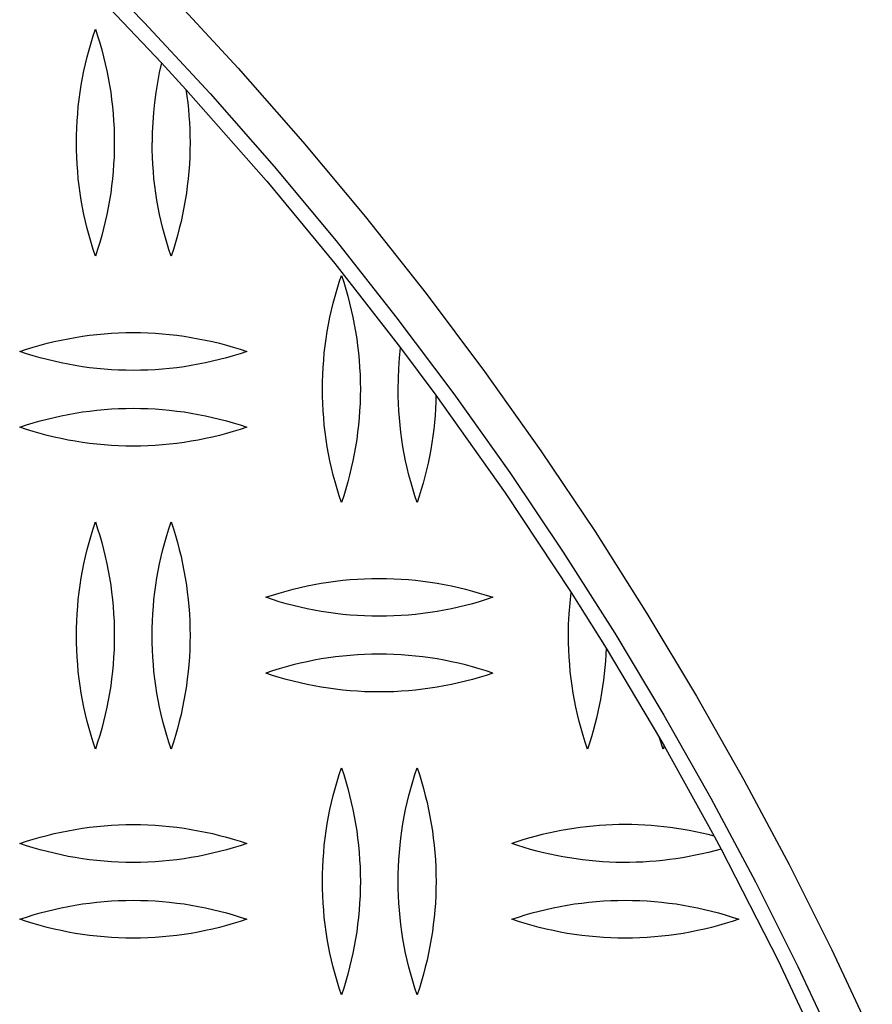
# Model space of a CAD drawing. Units: millimetres. Extents: x 3841 to 8841, y 1721 to 6721.
# Drawn here: x 6683 to 6796, y 4432 to 4562 of the extents above; entities that cross this region are included whole.
import ezdxf

# ---------------------------------------------------------------- set-up
doc = ezdxf.new("R2010")
doc.units = ezdxf.units.MM
doc.layers.add('Make2D$Visible$Curves', color=7, linetype='Continuous', true_color=0x000000)

msp = doc.modelspace()

# ---------------------------------------------------------------- linework, layer by layer
at = {"layer": 'Make2D$Visible$Curves', "color": 18, "lineweight": -3, "true_color": 0x000000}
for points in [[(6686.64, 4572.73), (6694.48, 4564.85), (6702.13, 4556.79)], [(6690.93, 4571.3), (6699.87, 4562.12), (6708.57, 4552.72), (6717.02, 4543.1), (6725.2, 4533.28), (6733.12, 4523.26), (6740.77, 4513.06), (6748.14, 4502.68), (6755.22, 4492.15), (6762.01, 4481.46), (6768.51, 4470.64), (6774.71, 4459.69), (6780.61, 4448.63), (6786.2, 4437.47), (6791.49, 4426.21)], [(6703.49, 4565.56), (6712.28, 4556.07), (6720.81, 4546.35), (6729.08, 4536.43), (6737.09, 4526.31), (6744.81, 4516.01), (6752.25, 4505.53), (6759.41, 4494.89), (6766.27, 4484.09), (6772.83, 4473.16), (6779.09, 4462.1), (6785.05, 4450.93), (6790.7, 4439.65), (6796.04, 4428.28)], [(6690.91, 4546.24), (6690.92, 4547.19), (6690.95, 4548.15), (6691, 4549.1), (6691.07, 4550.05), (6691.15, 4551), (6691.26, 4551.95), (6691.39, 4552.9), (6691.54, 4553.85), (6691.7, 4554.79), (6691.89, 4555.73), (6692.1, 4556.66), (6692.32, 4557.59), (6692.57, 4558.51), (6692.83, 4559.43), (6693.11, 4560.34), (6693.41, 4561.24)], [(6693.41, 4561.24), (6693.71, 4560.34), (6693.99, 4559.43), (6694.25, 4558.51), (6694.49, 4557.59), (6694.72, 4556.66), (6694.93, 4555.73), (6695.11, 4554.79), (6695.28, 4553.85), (6695.43, 4552.9), (6695.55, 4551.95), (6695.66, 4551), (6695.75, 4550.05), (6695.82, 4549.1), (6695.87, 4548.15), (6695.9, 4547.19), (6695.91, 4546.24)], [(6702.13, 4556.79), (6701.84, 4555.5), (6701.6, 4554.19), (6701.39, 4552.87), (6701.21, 4551.55), (6701.08, 4550.23), (6700.98, 4548.9), (6700.93, 4547.57), (6700.91, 4546.24)], [(6702.13, 4556.79), (6705.37, 4553.27)], [(6705.37, 4553.27), (6715.98, 4541.23)], [(6705.37, 4553.27), (6705.5, 4552.4), (6705.61, 4551.52), (6705.7, 4550.64), (6705.77, 4549.77), (6705.83, 4548.89), (6705.87, 4548.01), (6705.9, 4547.12), (6705.91, 4546.24)], [(6693.41, 4531.24), (6693.11, 4532.15), (6692.83, 4533.06), (6692.57, 4533.97), (6692.32, 4534.9), (6692.1, 4535.83), (6691.89, 4536.76), (6691.7, 4537.7), (6691.54, 4538.64), (6691.39, 4539.59), (6691.26, 4540.53), (6691.15, 4541.48), (6691.07, 4542.44), (6691, 4543.39), (6690.95, 4544.34), (6690.92, 4545.29), (6690.91, 4546.24)], [(6695.91, 4546.24), (6695.9, 4545.29), (6695.87, 4544.34), (6695.82, 4543.39), (6695.75, 4542.44), (6695.66, 4541.48), (6695.55, 4540.53), (6695.43, 4539.59), (6695.28, 4538.64), (6695.11, 4537.7), (6694.93, 4536.76), (6694.72, 4535.83), (6694.49, 4534.9), (6694.25, 4533.97), (6693.99, 4533.06), (6693.71, 4532.15), (6693.41, 4531.24)], [(6703.41, 4531.24), (6703.11, 4532.15), (6702.83, 4533.06), (6702.57, 4533.97), (6702.32, 4534.9), (6702.1, 4535.83), (6701.89, 4536.76), (6701.7, 4537.7), (6701.54, 4538.64), (6701.39, 4539.59), (6701.26, 4540.53), (6701.15, 4541.48), (6701.07, 4542.44), (6701, 4543.39), (6700.95, 4544.34), (6700.92, 4545.29), (6700.91, 4546.24)], [(6705.91, 4546.24), (6705.9, 4545.29), (6705.87, 4544.34), (6705.82, 4543.39), (6705.75, 4542.44), (6705.66, 4541.48), (6705.55, 4540.53), (6705.43, 4539.59), (6705.28, 4538.64), (6705.11, 4537.7), (6704.93, 4536.76), (6704.72, 4535.83), (6704.49, 4534.9), (6704.25, 4533.97), (6703.99, 4533.06), (6703.71, 4532.15), (6703.41, 4531.24)], [(6715.91, 4541.21), (6715.98, 4541.23)], [(6715.98, 4541.23), (6716.04, 4541.16)], [(6716.04, 4541.16), (6725.05, 4530.28), (6733.73, 4519.17)], [(6723.41, 4513.71), (6723.42, 4514.66), (6723.45, 4515.61), (6723.5, 4516.56), (6723.57, 4517.52), (6723.65, 4518.47), (6723.76, 4519.42), (6723.89, 4520.36), (6724.04, 4521.31), (6724.2, 4522.25), (6724.39, 4523.19), (6724.6, 4524.12), (6724.82, 4525.05), (6725.07, 4525.98), (6725.33, 4526.89), (6725.61, 4527.8), (6725.91, 4528.71)], [(6725.91, 4528.71), (6726.21, 4527.8), (6726.49, 4526.89), (6726.75, 4525.98), (6726.99, 4525.05), (6727.22, 4524.12), (6727.43, 4523.19), (6727.61, 4522.25), (6727.78, 4521.31), (6727.93, 4520.36), (6728.05, 4519.42), (6728.16, 4518.47), (6728.25, 4517.52), (6728.32, 4516.56), (6728.37, 4515.61), (6728.4, 4514.66), (6728.41, 4513.71)], [(6683.41, 4518.67), (6684.3, 4518.97), (6685.2, 4519.24), (6686.11, 4519.5), (6687.02, 4519.75), (6687.95, 4519.97), (6688.88, 4520.18), (6689.81, 4520.36), (6690.75, 4520.53), (6691.7, 4520.68), (6692.65, 4520.81), (6693.6, 4520.92), (6694.56, 4521.01), (6695.52, 4521.08), (6696.48, 4521.13), (6697.44, 4521.16), (6698.41, 4521.17), (6699.37, 4521.16), (6700.33, 4521.13), (6701.3, 4521.08), (6702.26, 4521.01), (6703.21, 4520.92), (6704.17, 4520.81), (6705.12, 4520.68), (6706.06, 4520.53), (6707, 4520.36), (6707.94, 4520.18), (6708.87, 4519.97), (6709.79, 4519.75), (6710.71, 4519.5), (6711.62, 4519.24), (6712.52, 4518.97), (6713.41, 4518.67)], [(6733.41, 4513.71), (6733.43, 4515.08), (6733.49, 4516.44), (6733.59, 4517.81), (6733.73, 4519.17)], [(6733.73, 4519.17), (6738.4, 4512.91)], [(6713.41, 4518.67), (6712.52, 4518.37), (6711.62, 4518.1), (6710.71, 4517.84), (6709.79, 4517.59), (6708.87, 4517.37), (6707.94, 4517.16), (6707, 4516.98), (6706.06, 4516.81), (6705.12, 4516.66), (6704.17, 4516.53), (6703.21, 4516.42), (6702.26, 4516.33), (6701.3, 4516.26), (6700.33, 4516.21), (6699.37, 4516.18), (6698.41, 4516.17), (6697.44, 4516.18), (6696.48, 4516.21), (6695.52, 4516.26), (6694.56, 4516.33), (6693.6, 4516.42), (6692.65, 4516.53), (6691.7, 4516.66), (6690.75, 4516.81), (6689.81, 4516.98), (6688.88, 4517.16), (6687.95, 4517.37), (6687.02, 4517.59), (6686.11, 4517.84), (6685.2, 4518.1), (6684.3, 4518.37), (6683.41, 4518.67)], [(6725.91, 4498.71), (6725.61, 4499.61), (6725.33, 4500.52), (6725.07, 4501.44), (6724.82, 4502.36), (6724.6, 4503.29), (6724.39, 4504.22), (6724.2, 4505.16), (6724.04, 4506.1), (6723.89, 4507.05), (6723.76, 4508), (6723.65, 4508.95), (6723.57, 4509.9), (6723.5, 4510.85), (6723.45, 4511.8), (6723.42, 4512.76), (6723.41, 4513.71)], [(6728.41, 4513.71), (6728.4, 4512.76), (6728.37, 4511.8), (6728.32, 4510.85), (6728.25, 4509.9), (6728.16, 4508.95), (6728.05, 4508), (6727.93, 4507.05), (6727.78, 4506.1), (6727.61, 4505.16), (6727.43, 4504.22), (6727.22, 4503.29), (6726.99, 4502.36), (6726.75, 4501.44), (6726.49, 4500.52), (6726.21, 4499.61), (6725.91, 4498.71)], [(6735.91, 4498.71), (6735.61, 4499.61), (6735.33, 4500.52), (6735.07, 4501.44), (6734.82, 4502.36), (6734.6, 4503.29), (6734.39, 4504.22), (6734.2, 4505.16), (6734.04, 4506.1), (6733.89, 4507.05), (6733.76, 4508), (6733.65, 4508.95), (6733.57, 4509.9), (6733.5, 4510.85), (6733.45, 4511.8), (6733.42, 4512.76), (6733.41, 4513.71)], [(6738.4, 4512.91), (6738.38, 4512.01), (6738.33, 4511.11), (6738.28, 4510.2), (6738.2, 4509.3), (6738.1, 4508.4), (6737.99, 4507.5), (6737.86, 4506.61), (6737.71, 4505.71), (6737.55, 4504.82), (6737.36, 4503.93), (6737.16, 4503.05), (6736.95, 4502.17), (6736.71, 4501.29), (6736.46, 4500.43), (6736.19, 4499.56), (6735.91, 4498.71)], [(6738.4, 4512.91), (6747.55, 4500.01), (6756.26, 4486.86)], [(6683.41, 4508.67), (6684.3, 4508.97), (6685.2, 4509.24), (6686.11, 4509.5), (6687.02, 4509.75), (6687.95, 4509.97), (6688.88, 4510.18), (6689.81, 4510.36), (6690.75, 4510.53), (6691.7, 4510.68), (6692.65, 4510.81), (6693.6, 4510.92), (6694.56, 4511.01), (6695.52, 4511.08), (6696.48, 4511.13), (6697.44, 4511.16), (6698.41, 4511.17), (6699.37, 4511.16), (6700.33, 4511.13), (6701.3, 4511.08), (6702.26, 4511.01), (6703.21, 4510.92), (6704.17, 4510.81), (6705.12, 4510.68), (6706.06, 4510.53), (6707, 4510.36), (6707.94, 4510.18), (6708.87, 4509.97), (6709.79, 4509.75), (6710.71, 4509.5), (6711.62, 4509.24), (6712.52, 4508.97), (6713.41, 4508.67)], [(6713.41, 4508.67), (6712.52, 4508.37), (6711.62, 4508.1), (6710.71, 4507.84), (6709.79, 4507.59), (6708.87, 4507.37), (6707.94, 4507.16), (6707, 4506.98), (6706.06, 4506.81), (6705.12, 4506.66), (6704.17, 4506.53), (6703.21, 4506.42), (6702.26, 4506.33), (6701.3, 4506.26), (6700.33, 4506.21), (6699.37, 4506.18), (6698.41, 4506.17), (6697.44, 4506.18), (6696.48, 4506.21), (6695.52, 4506.26), (6694.56, 4506.33), (6693.6, 4506.42), (6692.65, 4506.53), (6691.7, 4506.66), (6690.75, 4506.81), (6689.81, 4506.98), (6688.88, 4507.16), (6687.95, 4507.37), (6687.02, 4507.59), (6686.11, 4507.84), (6685.2, 4508.1), (6684.3, 4508.37), (6683.41, 4508.67)], [(6690.91, 4481.17), (6690.92, 4482.12), (6690.95, 4483.07), (6691, 4484.03), (6691.07, 4484.98), (6691.15, 4485.93), (6691.26, 4486.88), (6691.39, 4487.83), (6691.54, 4488.77), (6691.7, 4489.72), (6691.89, 4490.65), (6692.1, 4491.59), (6692.32, 4492.52), (6692.57, 4493.44), (6692.83, 4494.36), (6693.11, 4495.27), (6693.41, 4496.17)], [(6693.41, 4496.17), (6693.71, 4495.27), (6693.99, 4494.36), (6694.25, 4493.44), (6694.49, 4492.52), (6694.72, 4491.59), (6694.93, 4490.65), (6695.11, 4489.72), (6695.28, 4488.77), (6695.43, 4487.83), (6695.55, 4486.88), (6695.66, 4485.93), (6695.75, 4484.98), (6695.82, 4484.03), (6695.87, 4483.07), (6695.9, 4482.12), (6695.91, 4481.17)], [(6700.91, 4481.17), (6700.92, 4482.12), (6700.95, 4483.07), (6701, 4484.03), (6701.07, 4484.98), (6701.15, 4485.93), (6701.26, 4486.88), (6701.39, 4487.83), (6701.54, 4488.77), (6701.7, 4489.72), (6701.89, 4490.65), (6702.1, 4491.59), (6702.32, 4492.52), (6702.57, 4493.44), (6702.83, 4494.36), (6703.11, 4495.27), (6703.41, 4496.17)], [(6703.41, 4496.17), (6703.71, 4495.27), (6703.99, 4494.36), (6704.25, 4493.44), (6704.49, 4492.52), (6704.72, 4491.59), (6704.93, 4490.65), (6705.11, 4489.72), (6705.28, 4488.77), (6705.43, 4487.83), (6705.55, 4486.88), (6705.66, 4485.93), (6705.75, 4484.98), (6705.82, 4484.03), (6705.87, 4483.07), (6705.9, 4482.12), (6705.91, 4481.17)], [(6715.91, 4486.21), (6716.8, 4486.5), (6717.7, 4486.78), (6718.61, 4487.04), (6719.52, 4487.28), (6720.45, 4487.51), (6721.38, 4487.71), (6722.31, 4487.9), (6723.25, 4488.07), (6724.2, 4488.22), (6725.15, 4488.35), (6726.1, 4488.46), (6727.06, 4488.55), (6728.02, 4488.62), (6728.98, 4488.67), (6729.94, 4488.7), (6730.91, 4488.71), (6731.87, 4488.7), (6732.83, 4488.67), (6733.8, 4488.62), (6734.76, 4488.55), (6735.71, 4488.46), (6736.67, 4488.35), (6737.62, 4488.22), (6738.56, 4488.07), (6739.5, 4487.9), (6740.44, 4487.71), (6741.37, 4487.51), (6742.29, 4487.28), (6743.21, 4487.04), (6744.12, 4486.78), (6745.02, 4486.5), (6745.91, 4486.21)], [(6755.91, 4481.17), (6755.93, 4482.6), (6756, 4484.02), (6756.11, 4485.44), (6756.26, 4486.86)], [(6756.26, 4486.86), (6760.88, 4479.49)], [(6745.91, 4486.21), (6745.02, 4485.91), (6744.12, 4485.63), (6743.21, 4485.37), (6742.29, 4485.13), (6741.37, 4484.91), (6740.44, 4484.7), (6739.5, 4484.51), (6738.56, 4484.34), (6737.62, 4484.2), (6736.67, 4484.07), (6735.71, 4483.96), (6734.76, 4483.87), (6733.8, 4483.8), (6732.83, 4483.75), (6731.87, 4483.72), (6730.91, 4483.71), (6729.94, 4483.72), (6728.98, 4483.75), (6728.02, 4483.8), (6727.06, 4483.87), (6726.1, 4483.96), (6725.15, 4484.07), (6724.2, 4484.2), (6723.25, 4484.34), (6722.31, 4484.51), (6721.38, 4484.7), (6720.45, 4484.91), (6719.52, 4485.13), (6718.61, 4485.37), (6717.7, 4485.63), (6716.8, 4485.91), (6715.91, 4486.21)], [(6693.41, 4466.17), (6693.11, 4467.07), (6692.83, 4467.98), (6692.57, 4468.9), (6692.32, 4469.82), (6692.1, 4470.75), (6691.89, 4471.69), (6691.7, 4472.62), (6691.54, 4473.57), (6691.39, 4474.51), (6691.26, 4475.46), (6691.15, 4476.41), (6691.07, 4477.36), (6691, 4478.31), (6690.95, 4479.27), (6690.92, 4480.22), (6690.91, 4481.17)], [(6695.91, 4481.17), (6695.9, 4480.22), (6695.87, 4479.27), (6695.82, 4478.31), (6695.75, 4477.36), (6695.66, 4476.41), (6695.55, 4475.46), (6695.43, 4474.51), (6695.28, 4473.57), (6695.11, 4472.62), (6694.93, 4471.69), (6694.72, 4470.75), (6694.49, 4469.82), (6694.25, 4468.9), (6693.99, 4467.98), (6693.71, 4467.07), (6693.41, 4466.17)], [(6703.41, 4466.17), (6703.11, 4467.07), (6702.83, 4467.98), (6702.57, 4468.9), (6702.32, 4469.82), (6702.1, 4470.75), (6701.89, 4471.69), (6701.7, 4472.62), (6701.54, 4473.57), (6701.39, 4474.51), (6701.26, 4475.46), (6701.15, 4476.41), (6701.07, 4477.36), (6701, 4478.31), (6700.95, 4479.27), (6700.92, 4480.22), (6700.91, 4481.17)], [(6705.91, 4481.17), (6705.9, 4480.22), (6705.87, 4479.27), (6705.82, 4478.31), (6705.75, 4477.36), (6705.66, 4476.41), (6705.55, 4475.46), (6705.43, 4474.51), (6705.28, 4473.57), (6705.11, 4472.62), (6704.93, 4471.69), (6704.72, 4470.75), (6704.49, 4469.82), (6704.25, 4468.9), (6703.99, 4467.98), (6703.71, 4467.07), (6703.41, 4466.17)], [(6758.41, 4466.17), (6758.11, 4467.07), (6757.83, 4467.98), (6757.57, 4468.9), (6757.32, 4469.82), (6757.1, 4470.75), (6756.89, 4471.69), (6756.7, 4472.62), (6756.54, 4473.57), (6756.39, 4474.51), (6756.26, 4475.46), (6756.15, 4476.41), (6756.07, 4477.36), (6756, 4478.31), (6755.95, 4479.27), (6755.92, 4480.22), (6755.91, 4481.17)], [(6745.91, 4476.21), (6745.02, 4476.5), (6744.12, 4476.78), (6743.21, 4477.04), (6742.29, 4477.28), (6741.37, 4477.51), (6740.44, 4477.71), (6739.5, 4477.9), (6738.56, 4478.07), (6737.62, 4478.22), (6736.67, 4478.35), (6735.71, 4478.46), (6734.76, 4478.55), (6733.8, 4478.62), (6732.83, 4478.67), (6731.87, 4478.7), (6730.91, 4478.71), (6729.94, 4478.7), (6728.98, 4478.67), (6728.02, 4478.62), (6727.06, 4478.55), (6726.1, 4478.46), (6725.15, 4478.35), (6724.2, 4478.22), (6723.25, 4478.07), (6722.31, 4477.9), (6721.38, 4477.71), (6720.45, 4477.51), (6719.52, 4477.28), (6718.61, 4477.04), (6717.7, 4476.78), (6716.8, 4476.5), (6715.91, 4476.21)], [(6760.88, 4479.49), (6760.84, 4478.65), (6760.79, 4477.8), (6760.72, 4476.95), (6760.63, 4476.11), (6760.53, 4475.26), (6760.41, 4474.42), (6760.28, 4473.58), (6760.13, 4472.74), (6759.97, 4471.91), (6759.79, 4471.07), (6759.6, 4470.24), (6759.39, 4469.42), (6759.17, 4468.6), (6758.93, 4467.78), (6758.68, 4466.97), (6758.41, 4466.17)], [(6760.88, 4479.49), (6767.92, 4467.67)], [(6745.91, 4476.21), (6745.02, 4475.91), (6744.12, 4475.63), (6743.21, 4475.37), (6742.29, 4475.13), (6741.37, 4474.91), (6740.44, 4474.7), (6739.5, 4474.51), (6738.56, 4474.34), (6737.62, 4474.2), (6736.67, 4474.07), (6735.71, 4473.96), (6734.76, 4473.87), (6733.8, 4473.8), (6732.83, 4473.75), (6731.87, 4473.72), (6730.91, 4473.71), (6729.94, 4473.72), (6728.98, 4473.75), (6728.02, 4473.8), (6727.06, 4473.87), (6726.1, 4473.96), (6725.15, 4474.07), (6724.2, 4474.2), (6723.25, 4474.34), (6722.31, 4474.51), (6721.38, 4474.7), (6720.45, 4474.91), (6719.52, 4475.13), (6718.61, 4475.37), (6717.7, 4475.63), (6716.8, 4475.91), (6715.91, 4476.21)], [(6768.41, 4466.17), (6767.92, 4467.67)], [(6767.92, 4467.67), (6768.55, 4466.58)], [(6768.55, 4466.58), (6768.41, 4466.17)], [(6768.55, 4466.58), (6775.15, 4454.69)], [(6723.41, 4448.71), (6723.42, 4449.66), (6723.45, 4450.61), (6723.5, 4451.56), (6723.57, 4452.52), (6723.65, 4453.47), (6723.76, 4454.42), (6723.89, 4455.36), (6724.04, 4456.31), (6724.2, 4457.25), (6724.39, 4458.19), (6724.6, 4459.12), (6724.82, 4460.05), (6725.07, 4460.98), (6725.33, 4461.89), (6725.61, 4462.8), (6725.91, 4463.71)], [(6725.91, 4463.71), (6726.21, 4462.8), (6726.49, 4461.89), (6726.75, 4460.98), (6726.99, 4460.05), (6727.22, 4459.12), (6727.43, 4458.19), (6727.61, 4457.25), (6727.78, 4456.31), (6727.93, 4455.36), (6728.05, 4454.42), (6728.16, 4453.47), (6728.25, 4452.52), (6728.32, 4451.56), (6728.37, 4450.61), (6728.4, 4449.66), (6728.41, 4448.71)], [(6733.41, 4448.71), (6733.42, 4449.66), (6733.45, 4450.61), (6733.5, 4451.56), (6733.57, 4452.52), (6733.65, 4453.47), (6733.76, 4454.42), (6733.89, 4455.36), (6734.04, 4456.31), (6734.2, 4457.25), (6734.39, 4458.19), (6734.6, 4459.12), (6734.82, 4460.05), (6735.07, 4460.98), (6735.33, 4461.89), (6735.61, 4462.8), (6735.91, 4463.71)], [(6735.91, 4463.71), (6736.21, 4462.8), (6736.49, 4461.89), (6736.75, 4460.98), (6736.99, 4460.05), (6737.22, 4459.12), (6737.43, 4458.19), (6737.61, 4457.25), (6737.78, 4456.31), (6737.93, 4455.36), (6738.05, 4454.42), (6738.16, 4453.47), (6738.25, 4452.52), (6738.32, 4451.56), (6738.37, 4450.61), (6738.4, 4449.66), (6738.41, 4448.71)], [(6683.41, 4453.71), (6684.3, 4454), (6685.2, 4454.28), (6686.11, 4454.54), (6687.02, 4454.78), (6687.95, 4455.01), (6688.88, 4455.21), (6689.81, 4455.4), (6690.75, 4455.57), (6691.7, 4455.72), (6692.65, 4455.85), (6693.6, 4455.96), (6694.56, 4456.05), (6695.52, 4456.12), (6696.48, 4456.17), (6697.44, 4456.2), (6698.41, 4456.21), (6699.37, 4456.2), (6700.33, 4456.17), (6701.3, 4456.12), (6702.26, 4456.05), (6703.21, 4455.96), (6704.17, 4455.85), (6705.12, 4455.72), (6706.06, 4455.57), (6707, 4455.4), (6707.94, 4455.21), (6708.87, 4455.01), (6709.79, 4454.78), (6710.71, 4454.54), (6711.62, 4454.28), (6712.52, 4454), (6713.41, 4453.71)], [(6775.15, 4454.69), (6774.34, 4454.9), (6773.52, 4455.09), (6772.7, 4455.26), (6771.87, 4455.43), (6771.04, 4455.57), (6770.2, 4455.7), (6769.36, 4455.82), (6768.52, 4455.92), (6767.68, 4456.01), (6766.83, 4456.08), (6765.98, 4456.14), (6765.12, 4456.18), (6764.27, 4456.2), (6763.42, 4456.21), (6762.56, 4456.2), (6761.71, 4456.18), (6760.85, 4456.14), (6760, 4456.08), (6759.15, 4456.01), (6758.3, 4455.92), (6757.45, 4455.82), (6756.61, 4455.7), (6755.77, 4455.57), (6754.93, 4455.42), (6754.1, 4455.26), (6753.27, 4455.08), (6752.44, 4454.89), (6751.63, 4454.68), (6750.81, 4454.46), (6750, 4454.22), (6749.2, 4453.97), (6748.41, 4453.71)], [(6775.15, 4454.69), (6776.07, 4452.97)], [(6713.41, 4453.71), (6712.52, 4453.41), (6711.62, 4453.13), (6710.71, 4452.87), (6709.79, 4452.63), (6708.87, 4452.41), (6707.94, 4452.2), (6707, 4452.01), (6706.06, 4451.84), (6705.12, 4451.7), (6704.17, 4451.57), (6703.21, 4451.46), (6702.26, 4451.37), (6701.3, 4451.3), (6700.33, 4451.25), (6699.37, 4451.22), (6698.41, 4451.21), (6697.44, 4451.22), (6696.48, 4451.25), (6695.52, 4451.3), (6694.56, 4451.37), (6693.6, 4451.46), (6692.65, 4451.57), (6691.7, 4451.7), (6690.75, 4451.84), (6689.81, 4452.01), (6688.88, 4452.2), (6687.95, 4452.41), (6687.02, 4452.63), (6686.11, 4452.87), (6685.2, 4453.13), (6684.3, 4453.41), (6683.41, 4453.71)], [(6776.07, 4452.97), (6775.24, 4452.74), (6774.39, 4452.53), (6773.55, 4452.33), (6772.69, 4452.15), (6771.84, 4451.98), (6770.97, 4451.83), (6770.11, 4451.69), (6769.23, 4451.58), (6768.36, 4451.47), (6767.48, 4451.39), (6766.6, 4451.32), (6765.72, 4451.26), (6764.84, 4451.23), (6763.95, 4451.21), (6763.07, 4451.21), (6762.18, 4451.22), (6761.3, 4451.26), (6760.42, 4451.3), (6759.53, 4451.37), (6758.65, 4451.45), (6757.78, 4451.55), (6756.9, 4451.67), (6756.03, 4451.8), (6755.16, 4451.95), (6754.3, 4452.11), (6753.44, 4452.29), (6752.59, 4452.49), (6751.74, 4452.7), (6750.89, 4452.93), (6750.06, 4453.18), (6749.23, 4453.43), (6748.41, 4453.71)], [(6776.07, 4452.97), (6783.59, 4438.27), (6790.57, 4423.4)], [(6725.91, 4433.71), (6725.61, 4434.61), (6725.33, 4435.52), (6725.07, 4436.44), (6724.82, 4437.36), (6724.6, 4438.29), (6724.39, 4439.22), (6724.2, 4440.16), (6724.04, 4441.1), (6723.89, 4442.05), (6723.76, 4443), (6723.65, 4443.95), (6723.57, 4444.9), (6723.5, 4445.85), (6723.45, 4446.8), (6723.42, 4447.76), (6723.41, 4448.71)], [(6728.41, 4448.71), (6728.4, 4447.76), (6728.37, 4446.8), (6728.32, 4445.85), (6728.25, 4444.9), (6728.16, 4443.95), (6728.05, 4443), (6727.93, 4442.05), (6727.78, 4441.1), (6727.61, 4440.16), (6727.43, 4439.22), (6727.22, 4438.29), (6726.99, 4437.36), (6726.75, 4436.44), (6726.49, 4435.52), (6726.21, 4434.61), (6725.91, 4433.71)], [(6735.91, 4433.71), (6735.61, 4434.61), (6735.33, 4435.52), (6735.07, 4436.44), (6734.82, 4437.36), (6734.6, 4438.29), (6734.39, 4439.22), (6734.2, 4440.16), (6734.04, 4441.1), (6733.89, 4442.05), (6733.76, 4443), (6733.65, 4443.95), (6733.57, 4444.9), (6733.5, 4445.85), (6733.45, 4446.8), (6733.42, 4447.76), (6733.41, 4448.71)], [(6738.41, 4448.71), (6738.4, 4447.76), (6738.37, 4446.8), (6738.32, 4445.85), (6738.25, 4444.9), (6738.16, 4443.95), (6738.05, 4443), (6737.93, 4442.05), (6737.78, 4441.1), (6737.61, 4440.16), (6737.43, 4439.22), (6737.22, 4438.29), (6736.99, 4437.36), (6736.75, 4436.44), (6736.49, 4435.52), (6736.21, 4434.61), (6735.91, 4433.71)], [(6683.41, 4443.71), (6684.3, 4444), (6685.2, 4444.28), (6686.11, 4444.54), (6687.02, 4444.78), (6687.95, 4445.01), (6688.88, 4445.21), (6689.81, 4445.4), (6690.75, 4445.57), (6691.7, 4445.72), (6692.65, 4445.85), (6693.6, 4445.96), (6694.56, 4446.05), (6695.52, 4446.12), (6696.48, 4446.17), (6697.44, 4446.2), (6698.41, 4446.21), (6699.37, 4446.2), (6700.33, 4446.17), (6701.3, 4446.12), (6702.26, 4446.05), (6703.21, 4445.96), (6704.17, 4445.85), (6705.12, 4445.72), (6706.06, 4445.57), (6707, 4445.4), (6707.94, 4445.21), (6708.87, 4445.01), (6709.79, 4444.78), (6710.71, 4444.54), (6711.62, 4444.28), (6712.52, 4444), (6713.41, 4443.71)], [(6748.41, 4443.71), (6749.3, 4444), (6750.2, 4444.28), (6751.11, 4444.54), (6752.02, 4444.78), (6752.95, 4445.01), (6753.88, 4445.21), (6754.81, 4445.4), (6755.75, 4445.57), (6756.7, 4445.72), (6757.65, 4445.85), (6758.6, 4445.96), (6759.56, 4446.05), (6760.52, 4446.12), (6761.48, 4446.17), (6762.44, 4446.2), (6763.41, 4446.21), (6764.37, 4446.2), (6765.33, 4446.17), (6766.3, 4446.12), (6767.26, 4446.05), (6768.21, 4445.96), (6769.17, 4445.85), (6770.12, 4445.72), (6771.06, 4445.57), (6772, 4445.4), (6772.94, 4445.21), (6773.87, 4445.01), (6774.79, 4444.78), (6775.71, 4444.54), (6776.62, 4444.28), (6777.52, 4444), (6778.41, 4443.71)], [(6713.41, 4443.71), (6712.52, 4443.41), (6711.62, 4443.13), (6710.71, 4442.87), (6709.79, 4442.63), (6708.87, 4442.41), (6707.94, 4442.2), (6707, 4442.01), (6706.06, 4441.84), (6705.12, 4441.7), (6704.17, 4441.57), (6703.21, 4441.46), (6702.26, 4441.37), (6701.3, 4441.3), (6700.33, 4441.25), (6699.37, 4441.22), (6698.41, 4441.21), (6697.44, 4441.22), (6696.48, 4441.25), (6695.52, 4441.3), (6694.56, 4441.37), (6693.6, 4441.46), (6692.65, 4441.57), (6691.7, 4441.7), (6690.75, 4441.84), (6689.81, 4442.01), (6688.88, 4442.2), (6687.95, 4442.41), (6687.02, 4442.63), (6686.11, 4442.87), (6685.2, 4443.13), (6684.3, 4443.41), (6683.41, 4443.71)], [(6778.41, 4443.71), (6777.52, 4443.41), (6776.62, 4443.13), (6775.71, 4442.87), (6774.79, 4442.63), (6773.87, 4442.41), (6772.94, 4442.2), (6772, 4442.01), (6771.06, 4441.84), (6770.12, 4441.7), (6769.17, 4441.57), (6768.21, 4441.46), (6767.26, 4441.37), (6766.3, 4441.3), (6765.33, 4441.25), (6764.37, 4441.22), (6763.41, 4441.21), (6762.44, 4441.22), (6761.48, 4441.25), (6760.52, 4441.3), (6759.56, 4441.37), (6758.6, 4441.46), (6757.65, 4441.57), (6756.7, 4441.7), (6755.75, 4441.84), (6754.81, 4442.01), (6753.88, 4442.2), (6752.95, 4442.41), (6752.02, 4442.63), (6751.11, 4442.87), (6750.2, 4443.13), (6749.3, 4443.41), (6748.41, 4443.71)]]:
    msp.add_lwpolyline(points, dxfattribs=at)

doc.saveas('drawing.dxf')
